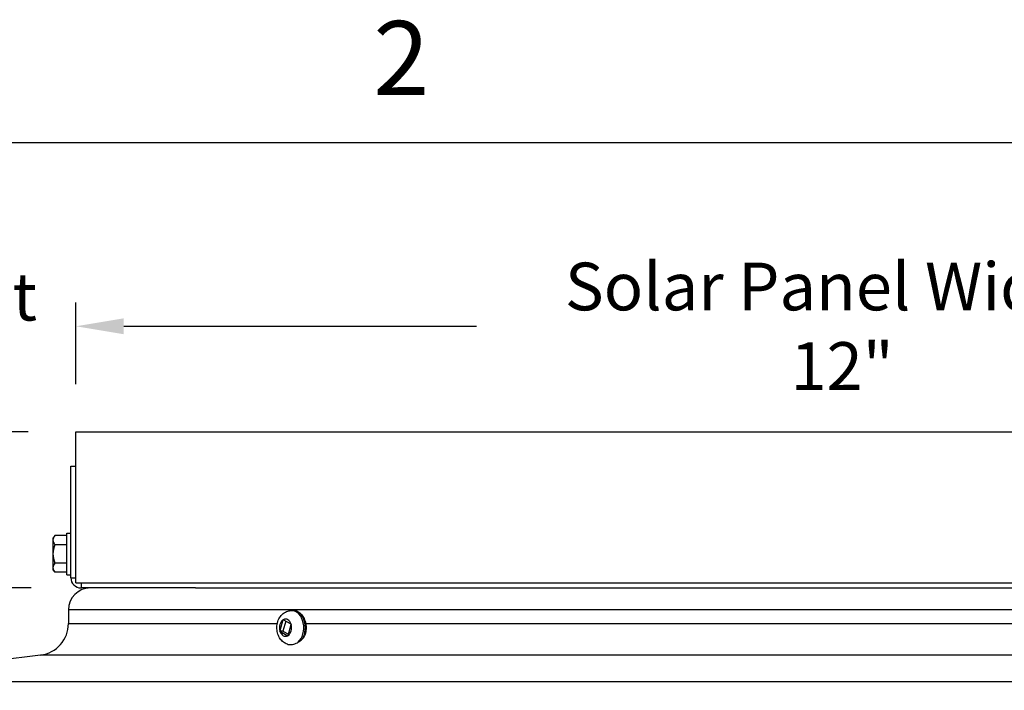
# Model space of a CAD drawing. Units: inches. Extents: x -13.3 to 67.7, y 1.3 to 50.9.
# Drawn here: x 34.5 to 42.2, y 45.4 to 50.7 of the extents above; entities that cross this region are included whole.
import ezdxf

# ---------------------------------------------------------------- set-up
doc = ezdxf.new("R2010")
doc.units = ezdxf.units.IN
doc.header["$LTSCALE"] = 4
doc.header["$MEASUREMENT"] = 0
for name, color, linetype in [('Border (ANSI)', 7, 'Continuous'), ('DIMENSIONS', 5, 'Continuous'), ('Visible (ANSI)', 7, 'Continuous'), ('Visible Narrow (ANSI)', 7, 'Continuous')]:
    doc.layers.add(name, color=color, linetype=linetype)
doc.styles.add('Arial', font='arial.ttf')
doc.styles.add('Note Text (ANSI)', font='tahoma.ttf')
doc.dimstyles.new('Dimensions', dxfattribs={"dimtxt": 0.125, "dimasz": 0.125, "dimexe": 0.0625, "dimexo": 0.125, "dimgap": 0.09, "dimtad": 0, "dimtih": 1, "dimtoh": 1, "dimzin": 0, "dimdsep": 46, "dimlunit": 5, "dimtxsty": 'Arial', "dimcen": 0, "dimadec": 0, "dimazin": 0, "dimtfac": 1, "dimtofl": 0, "dimtmove": 0, "dimatfit": 3, "dimfxl": 1, "dimfrac": 2, "dimtolj": 1, "dimtzin": 0, "dimarcsym": 0})

# ---------------------------------------------------------------- blocks, each defined once
blk = doc.blocks.new('Borders Default Border')
at = {"layer": 'Border (ANSI)', "flags": 128}
blk.add_lwpolyline([(0.38, 0.62), (0.38, 10.38), (16.62, 10.38), (16.62, 0.62), (0.38, 0.62)], dxfattribs=at)
at = {"layer": 'Border (ANSI)', "insert": (10.5886, 10.42), "char_height": 0.12, "attachment_point": 7, "style": 'Note Text (ANSI)'}
blk.add_mtext('2', dxfattribs=at)
blk = doc.blocks.new('*D5')
at = {"layer": 'Defpoints', "color": 0, "transparency": 16777216}
for p in [(29.6216, 46.2181), (34.9742, 46.2181), (34.9107, 39.0162)]:
    blk.add_point(p, dxfattribs=at)
at = {"layer": 'DIMENSIONS', "color": 0, "lineweight": -2, "transparency": 16777216}
for p, q in [((34.5992, 46.2181), (29.4341, 46.2181)), ((29.6216, 45.8431), (29.6216, 43.7641)), ((29.6216, 39.3912), (29.6216, 41.5863)), ((34.5357, 39.0162), (29.4341, 39.0162))]:
    blk.add_line(p, q, dxfattribs=at)
at = {"layer": 'DIMENSIONS', "color": 0, "transparency": 16777216}
for points in [[(29.5591, 45.8431), (29.6841, 45.8431), (29.6216, 46.2181)], [(29.5591, 39.3912), (29.6841, 39.3912), (29.6216, 39.0162)]]:
    blk.add_solid(points, dxfattribs=at)
at = {"layer": 'DIMENSIONS', "color": 0, "transparency": 16777216, "insert": (29.6216, 42.6752), "char_height": 0.375, "attachment_point": 5, "style": 'Arial'}
blk.add_mtext('\\A1;Head\\PHeight\\P7 1/4"', dxfattribs=at)
blk = doc.blocks.new('*D6')
at = {"layer": 'Defpoints', "color": 0, "transparency": 16777216}
for p in [(29.6216, 47.4451), (34.9517, 47.4451), (34.9742, 46.2181)]:
    blk.add_point(p, dxfattribs=at)
at = {"layer": 'DIMENSIONS', "color": 0, "lineweight": -2, "transparency": 16777216}
for p, q in [((29.6216, 47.8201), (29.6216, 48.1951)), ((29.9966, 48.1951), (29.6216, 48.1951)), ((34.5767, 47.4451), (29.4341, 47.4451)), ((34.5992, 46.2181), (29.4341, 46.2181)), ((29.6216, 45.8431), (29.6216, 45.4681))]:
    blk.add_line(p, q, dxfattribs=at)
at = {"layer": 'DIMENSIONS', "color": 0, "transparency": 16777216}
for points in [[(29.5591, 47.8201), (29.6841, 47.8201), (29.6216, 47.4451)], [(29.5591, 45.8431), (29.6841, 45.8431), (29.6216, 46.2181)]]:
    blk.add_solid(points, dxfattribs=at)
at = {"layer": 'DIMENSIONS', "color": 0, "transparency": 16777216, "insert": (32.4371, 48.1951), "char_height": 0.375, "attachment_point": 5, "style": 'Arial'}
blk.add_mtext('\\A1;Solar Panel Height\\P1 1/4"', dxfattribs=at)
blk = doc.blocks.new('*D8')
at = {"layer": 'Defpoints', "color": 0, "transparency": 16777216}
for p in [(46.9516, 48.2749), (34.9517, 47.4451), (46.9516, 47.4451)]:
    blk.add_point(p, dxfattribs=at)
at = {"layer": 'DIMENSIONS', "color": 0, "lineweight": -2, "transparency": 16777216}
for p, q in [((34.9517, 47.8201), (34.9517, 48.4624)), ((46.9516, 47.8201), (46.9516, 48.4624)), ((35.3267, 48.2749), (38.0972, 48.2749)), ((46.5766, 48.2749), (43.8419, 48.2749))]:
    blk.add_line(p, q, dxfattribs=at)
at = {"layer": 'DIMENSIONS', "color": 0, "transparency": 16777216}
for points in [[(35.3267, 48.3374), (35.3267, 48.2124), (34.9517, 48.2749)], [(46.5766, 48.3374), (46.5766, 48.2124), (46.9516, 48.2749)]]:
    blk.add_solid(points, dxfattribs=at)
at = {"layer": 'DIMENSIONS', "color": 0, "transparency": 16777216, "insert": (40.9696, 48.2749), "char_height": 0.375, "width": 5.260741, "attachment_point": 5, "style": 'Arial'}
blk.add_mtext('\\A1;Solar Panel Width  12"', dxfattribs=at)

msp = doc.modelspace()

# ---------------------------------------------------------------- linework, layer by layer
at = {"layer": 'Visible (ANSI)'}
for p, q in [((34.95164, 46.25805), (34.95164, 47.44505)), ((34.95164, 47.44505), (46.95164, 47.44505)), ((34.91164, 47.17632), (34.95164, 47.17632)), ((34.91164, 46.29805), (34.91164, 47.17632)), ((34.88064, 46.32155), (34.88064, 46.64955)), ((34.88064, 46.64955), (34.91164, 46.64955)), ((34.77064, 46.61055), (34.77064, 46.5938)), ((34.77064, 46.5938), (34.77064, 46.48555)), ((34.88064, 46.62989), (34.78604, 46.62989)), ((34.77064, 46.48555), (34.77064, 46.3773)), ((34.88064, 46.55772), (34.78604, 46.55772)), ((34.88064, 46.41338), (34.78604, 46.41338)), ((34.77064, 46.3773), (34.77064, 46.36055)), ((34.88064, 46.34121), (34.78604, 46.34121)), ((34.88064, 46.32155), (34.91164, 46.32155)), ((34.95164, 46.25805), (46.95164, 46.25805)), ((35.89186, 46.21805), (34.99164, 46.21805)), ((35.89186, 46.21805), (46.01866, 46.21805)), ((34.89276, 46.04618), (34.89276, 45.93875)), ((36.64555, 46.04055), (36.65848, 46.04055)), ((36.57802, 45.96693), (36.55342, 45.88081)), ((36.59954, 45.95747), (36.57695, 45.87842)), ((36.64145, 45.93364), (36.5804, 45.96835)), ((36.57695, 45.87842), (36.55275, 45.87842)), ((36.55443, 45.87746), (36.61548, 45.84275)), ((36.57695, 45.87842), (36.62055, 45.85363)), ((36.61785, 45.84417), (36.64246, 45.93029)), ((34.67377, 45.69068), (33.00068, 45.48154))]:
    msp.add_line(p, q, dxfattribs=at)
for centre, radius, start, end in [((34.94741, 46.48555), 0.21651, 138.189685, 144.73561), ((34.94741, 46.48555), 0.17678, 155.905157, 180), ((34.94741, 46.48555), 0.17678, 180, 204.094843), ((34.94741, 46.48555), 0.21651, 215.26439, 221.810315), ((34.99164, 46.29805), 0.08, 180, 270), ((35.06463, 46.04618), 0.17188, 90, 180), ((34.64276, 45.93875), 0.25, 277.125016, 0)]:
    msp.add_arc(centre, radius, start, end, dxfattribs=at)
for centre, start_param, end_param in [((34.94741, 46.5938), 5.862651, 6.2831853), ((34.94741, 46.5938), 0, 0.4205343), ((34.94741, 46.3773), 5.862651, 6.2831853), ((34.94741, 46.3773), 0, 0.4205343)]:
    msp.add_ellipse(centre, major_axis=(-0.17678, 0), ratio=0.5, start_param=start_param, end_param=end_param, dxfattribs=at)
for points, knots in [([(36.61695, 45.77465), (36.61537, 45.77511), (36.61381, 45.77561), (36.60118, 45.77995), (36.59108, 45.78553), (36.5722, 45.79979), (36.5638, 45.80876), (36.54882, 45.82973), (36.54279, 45.84199), (36.53372, 45.86866), (36.53108, 45.88318), (36.52966, 45.91275), (36.531, 45.92781), (36.53792, 45.95702), (36.54345, 45.97121), (36.55887, 45.99664), (36.56843, 46.00806), (36.59054, 46.02544), (36.60234, 46.03196), (36.62502, 46.03895), (36.63527, 46.04055), (36.64555, 46.04055)], [4.5331969, 4.5331969, 4.5331969, 4.5331969, 4.5683393, 4.5683393, 4.8206139, 4.8206139, 5.1106091, 5.1106091, 5.4528483, 5.4528483, 5.8325717, 5.8325717, 6.2225077, 6.2225077, 6.6079922, 6.6079922, 6.9623837, 6.9623837, 7.2554854, 7.2554854, 7.4708499, 7.4708499, 7.4708499, 7.4708499]), ([(36.65848, 46.04055), (36.66877, 46.04055), (36.67904, 46.03844), (36.6987, 46.03026), (36.70804, 46.02407), (36.72521, 46.00803), (36.73291, 45.99794), (36.74573, 45.97489), (36.75075, 45.96183), (36.7575, 45.93424), (36.7592, 45.91971), (36.75915, 45.89066), (36.75738, 45.87614), (36.7522, 45.85534), (36.75003, 45.84854), (36.74746, 45.842)], [1.1876646, 1.1876646, 1.1876646, 1.1876646, 1.4741557, 1.4741557, 1.7726335, 1.7726335, 2.0932054, 2.0932054, 2.4260456, 2.4260456, 2.7612908, 2.7612908, 3.096516, 3.096516, 3.2658233, 3.2658233, 3.2658233, 3.2658233])]:
    msp.add_open_spline(points, degree=3, knots=knots, dxfattribs=at)
for points in [[(36.57802, 45.96693), (36.57814, 45.96732), (36.57837, 45.96812), (36.5786, 45.96892), (36.57872, 45.96932)], [(36.57872, 45.96932), (36.579, 45.96916), (36.57955, 45.96883), (36.58012, 45.96851), (36.5804, 45.96835)], [(36.55275, 45.87842), (36.55286, 45.87882), (36.55308, 45.87961), (36.5533, 45.88041), (36.55342, 45.88081)], [(36.55443, 45.87746), (36.55414, 45.87762), (36.55358, 45.87794), (36.55303, 45.87826), (36.55275, 45.87842)], [(36.64145, 45.93364), (36.64173, 45.93348), (36.6423, 45.93316), (36.64287, 45.93284), (36.64316, 45.93268)], [(36.64316, 45.93268), (36.64304, 45.93228), (36.6428, 45.93149), (36.64257, 45.93069), (36.64246, 45.93029)], [(36.61719, 45.84179), (36.6169, 45.84195), (36.61633, 45.84227), (36.61576, 45.84259), (36.61548, 45.84275)], [(36.61785, 45.84417), (36.61774, 45.84378), (36.61751, 45.84298), (36.6173, 45.84218), (36.61719, 45.84179)]]:
    msp.add_open_spline(points, degree=3, dxfattribs=at)
at = {"layer": 'Visible Narrow (ANSI)'}
for p, q in [((34.91164, 46.29805), (34.95164, 46.29805)), ((34.99164, 46.25805), (34.99164, 46.21805)), ((47.01776, 46.04618), (34.89276, 46.04618)), ((34.89276, 45.93875), (36.53364, 45.93875)), ((36.75612, 45.93875), (45.17684, 45.93875)), ((47.23675, 45.69068), (34.67377, 45.69068)), ((33.00068, 45.48154), (48.90984, 45.48154))]:
    msp.add_line(p, q, dxfattribs=at)
for centre, major_axis, start_param, end_param in [((36.64555, 45.90555), (0, 0.135), 3.6975556, 6.2831853), ((36.65848, 45.90555), (0, 0.135), 4.0163795, 6.2831853), ((36.59794, 45.90555), (0, 0.0675), 0.429248, 1.9460812), ((36.59794, 45.90555), (0, 0.0675), 5.141637, 6.6584702), ((36.59794, 45.90555), (0, -0.0675), 5.141637, 6.6584702), ((36.59794, 45.90555), (0, -0.0675), 0.429248, 1.9460812)]:
    msp.add_ellipse(centre, major_axis=major_axis, ratio=0.7089126, start_param=start_param, end_param=end_param, dxfattribs=at)
for points, knots in [([(36.61695, 45.77465), (36.62017, 45.77371), (36.62362, 45.77306), (36.63518, 45.7719), (36.64402, 45.77242), (36.66547, 45.77662), (36.67827, 45.7811), (36.69261, 45.78887), (36.69434, 45.78986), (36.69605, 45.79088)], [-0.70725025, -0.70725025, -0.70725025, -0.70725025, -0.6650112, -0.6650112, -0.57415521, -0.57415521, -0.45807627, -0.45807627, -0.44203797, -0.44203797, -0.44203797, -0.44203797]), ([(36.69605, 45.79088), (36.69978, 45.79311), (36.70346, 45.7955), (36.7158, 45.80415), (36.7242, 45.81118), (36.73192, 45.81899)], [0.85207315, 0.85207315, 0.85207315, 0.85207315, 0.88676997, 0.88676997, 0.97095228, 0.97095228, 0.97095228, 0.97095228]), ([(36.73192, 45.81899), (36.73436, 45.82146), (36.73659, 45.82404), (36.74259, 45.83189), (36.74551, 45.83712), (36.7474, 45.84187), (36.74743, 45.84194), (36.74746, 45.842)], [-1.000918239, -1.000918239, -1.000918239, -1.000918239, -0.985332767, -0.985332767, -0.954619767, -0.954619767, -0.954163859, -0.954163859, -0.954163859, -0.954163859])]:
    msp.add_open_spline(points, degree=3, knots=knots, dxfattribs=at)

# ---------------------------------------------------------------- block references
at = {"xscale": 4.840000000000001, "yscale": 4.840000000000001, "zscale": 4.840000000000001}
msp.add_blockref('Borders Default Border', (-13.9608, -0.5208), dxfattribs=at)

# ---------------------------------------------------------------- dimensions: what is measured, and where the dimension line sits
at = {"layer": 'DIMENSIONS'}
for base, p1, p2, text, override, picture, middle in [((29.62164, 47.44505), (34.97417, 46.21805), (34.95167, 47.44505), 'Solar Panel Height\\P<>', {"dimdec": 4, "dimpost": '"', "dimtmove": 1}, '*D6', (30.69215, 47.72125)), ((29.62164, 46.21805), (34.9107, 39.01618), (34.97417, 46.21805), 'Head\\PHeight\\P<>', {"dimdec": 3, "dimpost": '"'}, '*D5', (29.62164, 42.67522))]:
    dim = msp.add_linear_dim(base=base, p1=p1, p2=p2, angle=90, text=text, dimstyle='Dimensions', override=override, dxfattribs=at)
    dim.commit()
    dim.dimension.update_dxf_attribs({"geometry": picture, "text_midpoint": middle, "dimtype": 160})
dim = msp.add_linear_dim(base=(46.95164, 48.27488), p1=(34.95167, 47.44505), p2=(46.95164, 47.44505), text='Solar Panel Width  <>', dimstyle='Dimensions', override={"dimdec": 3, "dimpost": '"'}, dxfattribs=at)
dim.commit()
dim.dimension.update_dxf_attribs({"geometry": '*D8', "text_midpoint": (40.96955, 48.27488), "dimtype": 160})

doc.saveas('drawing.dxf')
